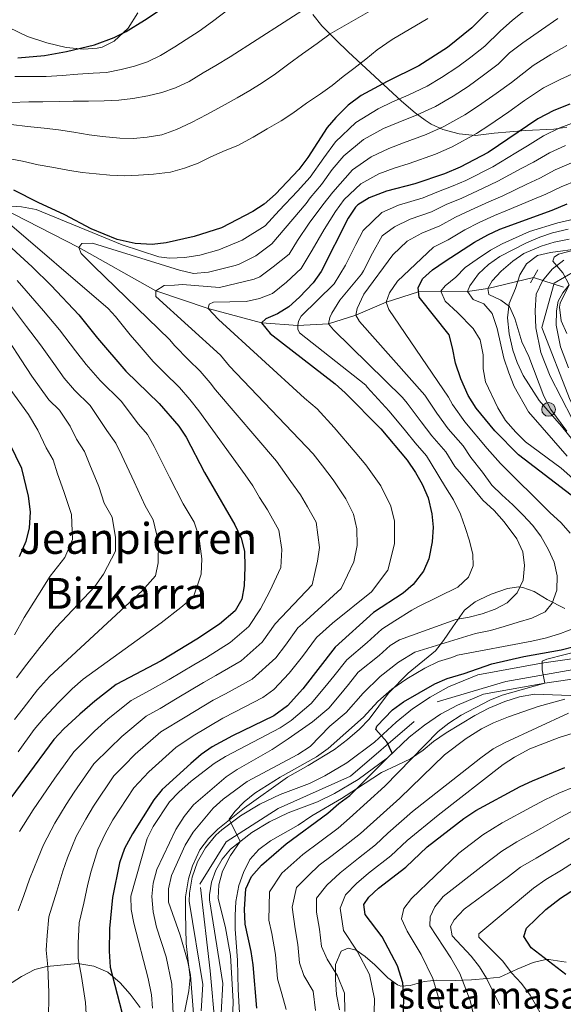
# Model space of a CAD drawing. Units: metres. Extents: x 634165 to 641049, y 762343 to 767106.
# Drawn here: x 635571 to 635773, y 766448 to 766815 of the extents above; entities that cross this region are included whole.
import ezdxf
from ezdxf.enums import TextEntityAlignment as Align

# ---------------------------------------------------------------- set-up
doc = ezdxf.new("R2010")
doc.units = ezdxf.units.M
doc.header["$MEASUREMENT"] = 0
for name, pattern in [('DGN Style 2', [39.13476, 23.480856, -15.653904]), ('DGN Style 3', [54.788664, 39.13476, -15.653904]), ('DGN Style 4', [62.65475076000001, 31.307808, -15.653904, 0.03913476, -15.653904]), ('DGN Style 5', [27.394332, 11.740428, -15.653904])]:
    doc.linetypes.add(name, pattern=pattern)
for name, color, linetype, lineweight in [('Nivel 11', 7, 'Continuous', 0), ('Nivel 21', 7, 'Continuous', 0), ('Nivel 22', 7, 'Continuous', 0), ('Nivel 23', 7, 'Continuous', 0), ('Nivel 35', 7, 'Continuous', 0), ('Nivel 4', 7, 'Continuous', 0), ('Nivel 45', 7, 'Continuous', 0), ('Nivel 48', 7, 'Continuous', 0), ('Nivel 5', 7, 'Continuous', 0), ('Nivel 54', 7, 'Continuous', 0), ('Nivel 57', 7, 'Continuous', 0), ('Nivel 59', 7, 'Continuous', 0)]:
    doc.layers.add(name, color=color, linetype=linetype, lineweight=lineweight)
doc.styles.add('Style-s7210005_h', font='s7210005_h.shx')
doc.styles.add('Style-times', font='times.shx', dxfattribs={"bigfont": 'timesbig.shx'})
doc.linetypes.add('5Zonar', pattern='A,-7.5,[73,dgnlstyle-md2_5e.shx,S=0.11968,R=180,X=0,Y=0],-7.5', length=15)

# ---------------------------------------------------------------- blocks, each defined once
blk = doc.blocks.new('5HITCA_4')
at = {"linetype": 'ByBlock', "lineweight": -2}
h = blk.add_hatch(color=1, dxfattribs=at)
edge = h.paths.add_edge_path()
edge.add_arc((0, 0), 2.558578010358639, 0, 360)
at = {"color": 0, "linetype": 'ByBlock', "lineweight": -2}
blk.add_circle((0, 0, -0.0003211575256045762), 2.558578010358639, dxfattribs=at)

msp = doc.modelspace()

# ---------------------------------------------------------------- linework, layer by layer
at = {"layer": 'Nivel 11', "color": 142, "linetype": 'DGN Style 3', "lineweight": 20}
msp.add_polyline3d([(635563.442, 766745.6089999999, 795), (635592.727, 766730.554, 790), (635621.49, 766714.3929999999, 785), (635641.0430000001, 766707.744, 780), (635660.902, 766702.4180000001, 775), (635674.436, 766701.416, 770), (635685.882, 766702.06, 765), (635695.9990000001, 766705.3200000001, 760), (635707.423, 766710.1070000001, 755), (635719.4450000001, 766714.0190000001, 750), (635727.753, 766714.219, 745), (635737.696, 766714.138, 740), (635745.229, 766715.162, 735), (635762.277, 766719.2720000001, 729.061)], dxfattribs=at)
at = {"layer": 'Nivel 21', "color": 1, "linetype": 'DGN Style 2', "lineweight": 0, "elevation": 729.922, "flags": 128}
for points in [[(635762.277, 766719.2720000001), (635763.8630000001, 766722.185)], [(635761.203, 766717.2990000001), (635762.277, 766719.2720000001)]]:
    msp.add_lwpolyline(points, dxfattribs=at)
at = {"layer": 'Nivel 21', "color": 7, "linetype": 'Continuous', "lineweight": 20}
for points in [[(635780.8500000001, 766658.638, 734.735), (635768.504, 766682.585, 732.9350000000001), (635765.084, 766691.3640000001, 732.21), (635763.233, 766700.602, 731.4830000000001), (635762.8999999999, 766706.879, 731.0070000000001), (635763.2949999999, 766713.1529999999, 730.546), (635765.709, 766718.1340000001, 730.315), (635769.2280000001, 766722.408, 730.019), (635773.6540000001, 766725.733, 729.6750000000001)], [(635775.3630000001, 766685.679, 732.9350000000001), (635772.3230000001, 766693.4820000001, 732.21), (635770.7080000001, 766701.544, 731.4830000000001), (635770.895, 766706.848, 731.0070000000001), (635771.466, 766710.4510000001, 730.546), (635773.2930000001, 766713.605, 730.315), (635775.592, 766716.6100000001, 730.019)], [(635638.3700000001, 766445.852, 759.711), (635638.977, 766455.632, 758.864), (635633.9709999999, 766486.659, 757.114), (635634.038, 766489.69, 757.044), (635634.9880000001, 766495.673, 756.827), (635636.993, 766501.3900000001, 756.515), (635639.99, 766506.655, 756.116), (635643.881, 766511.298, 755.644), (635646.1240000001, 766513.3389999999, 755.385), (635653.0560000001, 766518.5260000001, 754.614), (635660.2479999999, 766522.9369999999, 753.831), (635667.8700000001, 766526.5549999999, 753.015), (635678.7590000001, 766530.629, 751.8870000000001), (635684.487, 766533.466, 751.355), (635692.7350000001, 766538.3530000001, 750.674), (635702.986, 766545.983, 749.992), (635711.0800000001, 766553.524, 749.202), (635717.213, 766558.452, 748.577), (635723.7520000001, 766562.828, 747.993), (635730.648, 766566.6159999999, 747.453), (635741.5460000001, 766571.1370000001, 746.737), (635765.284, 766575.4340000001, 744.843), (635793.933, 766579.594, 743.174)], [(635645.848, 766445.034, 759.711), (635646.5290000001, 766456.0020000001, 758.864), (635641.4990000001, 766487.1780000001, 757.114), (635641.5390000001, 766489.014, 757.044), (635642.3030000001, 766493.825, 756.827), (635643.8589999999, 766498.2620000001, 756.515), (635646.185, 766502.3470000001, 756.116), (635649.314, 766506.081, 755.644), (635657.28, 766512.301, 754.614), (635663.834, 766516.3200000001, 753.831), (635670.8030000001, 766519.628, 753.015), (635681.7509999999, 766523.7239999999, 751.8870000000001), (635688.075, 766526.8559999999, 751.355), (635696.905, 766532.088, 750.674), (635707.8049999999, 766540.202, 749.992), (635716.0009999999, 766547.838, 749.202), (635721.6640000001, 766552.388, 748.577), (635727.658, 766556.399, 747.993), (635733.906, 766559.831, 747.453), (635743.679, 766563.8859999999, 746.737), (635766.493, 766568.0150000001, 744.843), (635795.3389999999, 766572.2039999999, 743.174)]]:
    msp.add_polyline3d(points, dxfattribs=at)
at = {"layer": 'Nivel 22', "color": 142, "linetype": 'DGN Style 5', "lineweight": 0, "extrusion": (0.08800499775183943, -0.02773069505825634, 0.9957339649335484), "elevation": 35414.55023117745, "flags": 128}
msp.add_lwpolyline([(922343.8493901661, -374273.0013859281), (922343.8493901659, -374288.5968125333)], dxfattribs=at)
at = {"layer": 'Nivel 23', "color": 7, "linetype": 'DGN Style 4', "lineweight": 0}
msp.add_polyline3d([(635643.9469999999, 766436.72, 760.341), (635641.6950000001, 766460.754, 758.585), (635637.9410000001, 766493.048, 756.893), (635647.702, 766508.8200000001, 755.57), (635667.094, 766521.298, 753.308), (635694.1240000001, 766533.315, 750.783), (635726.4110000001, 766561.104, 747.889), (635751.939, 766568.6140000001, 745.99), (635806.7509999999, 766578.378, 742.273), (635818.014, 766590.3940000001, 740.927), (635818.014, 766606.9170000001, 739.964), (635813.5090000001, 766622.689, 738.3100000000001), (635786.4709999999, 766654.842, 735.236), (635775.959, 766673.618, 733.691), (635765.4469999999, 766700.655, 731.503), (635769.952, 766717.1780000001, 730.248), (635782.716, 766724.689, 729.129), (635832.2720000001, 766719.4310000001, 725.296), (635877.3230000001, 766727.693, 722.017), (635922.3740000001, 766723.9380000001, 718.987), (635963.6710000001, 766719.4310000001, 716.294), (635984.6939999999, 766732.95, 714.589), (636023.51, 766777.135, 710.134), (636073.8160000001, 766856.746, 702.981)], dxfattribs=at)
at = {"layer": 'Nivel 35', "color": 92, "linetype": '5Zonar', "lineweight": 0, "ltscale": 0.5}
for points in [[(635542.969, 766825.023, 852.159), (635566.7220000001, 766812.564, 848.408), (635573.6499999999, 766809.2309999999, 847.657), (635580.8759999999, 766806.8400000001, 845.407), (635588.0930000001, 766805.074, 843.407), (635594.665, 766804.5490000001, 841.6560000000001), (635599.612, 766804.8640000001, 840.97), (635601.531, 766805.2790000001, 840.9060000000001), (635605.9979999999, 766807.4920000001, 841.088), (635611.115, 766812.3019999999, 842.1560000000001), (635614.7790000001, 766817.9850000001, 843.657)], [(635679.979, 766817.368, 823.8770000000001), (635683.395, 766813.1429999999, 821.904), (635688.7069999999, 766807.858, 819.152), (635693.149, 766803.55, 817.402), (635698.22, 766798.9380000001, 815.1510000000001), (635713.1229999999, 766785.098, 807.65), (635718.19, 766780.7990000001, 805.649), (635721.9480000001, 766777.963, 803.902), (635724.1950000001, 766776.514, 802.899), (635728.4480000001, 766774.5719999999, 801.179), (635734.5260000001, 766772.899, 799.232), (635740.652, 766772.3360000001, 796.516), (635747.692, 766773.121, 793.397), (635759.3119999999, 766774.1229999999, 789.338), (635769.862, 766774.71, 787.3960000000001), (635774.723, 766775.399, 786.468)], [(635779.7620000001, 766730.159, 737.261), (635768.6880000001, 766728.662, 737.3240000000001), (635763.814, 766727.5549999999, 737.323), (635759.699, 766724.3970000001, 737.447), (635757.162, 766720.2790000001, 738.809), (635755.541, 766715.2490000001, 740.759), (635753.2690000001, 766709.6710000001, 741.8870000000001), (635752.648, 766704.2690000001, 743.0120000000001), (635753.2860000001, 766698.3400000001, 743.95), (635754.551, 766692.263, 744.575), (635756.26, 766687.568, 744.763), (635758.4450000001, 766682.8289999999, 744.701), (635764.4040000001, 766673.5, 744.7), (635772.8, 766663.939, 744.638), (635777.0220000001, 766658.689, 744.7)], [(635773.953, 766595.9110000001, 766.754), (635767.4569999999, 766599.2280000001, 768.392), (635762.5660000001, 766602.2010000001, 770.518), (635758.29, 766603.76, 772.655), (635756.835, 766603.9110000001, 773.268), (635752.6240000001, 766603.3, 774.018), (635746.561, 766601.176, 773.956), (635742.0109999999, 766599.129, 774.12)], [(635742.0109999999, 766599.129, 774.12), (635740.587, 766598.3500000001, 774.143), (635736.5900000001, 766595.284, 773.779), (635732.21, 766589.078, 772.331), (635728.771, 766583.946, 771.643), (635725.767, 766580.0320000001, 770.799), (635715.5149999999, 766571.788, 768.58), (635708.209, 766564.284, 766.972), (635701.007, 766554.608, 766.4540000000001), (635697.3899999999, 766550.8800000001, 766.267), (635692.9950000001, 766546.9839999999, 766.0790000000001), (635688.051, 766543.2350000001, 766.0790000000001), (635678.244, 766537.257, 766.0500000000001), (635670.6240000001, 766532.967, 765.7040000000001), (635654.5430000001, 766521.5460000001, 765.4540000000001), (635644.6610000001, 766513.581, 764.892), (635641.095, 766510.084, 764.714), (635637.9450000001, 766505.81, 764.563), (635635.1300000001, 766499.834, 764.205), (635633.6140000001, 766494.9880000001, 764.2330000000001), (635632.5989999999, 766488.354, 764.393), (635632.558, 766482.1780000001, 765.082), (635632.7579999999, 766470.9369999999, 766.9780000000001), (635633.533, 766464.3330000001, 767.767), (635634.2509999999, 766458.2490000001, 769.017), (635633.8230000001, 766453.315, 769.7040000000001), (635631.675, 766442.658, 772.143)], [(635652.9650000001, 766440.5730000001, 762.933), (635652.1370000001, 766453.754, 761.766), (635651.8929999999, 766464.6910000001, 760.703), (635651.091, 766476.2450000001, 759.953), (635651.091, 766481.4029999999, 759.578), (635651.324, 766486.6429999999, 758.64), (635652.405, 766492.598, 757.765), (635654.129, 766497.392, 757.515), (635656.5560000001, 766502.274, 757.515), (635659.841, 766506.041, 757.575), (635664.2409999999, 766509.213, 757.578), (635674.5700000001, 766515.0519999999, 757.39), (635679.6740000001, 766518.5689999999, 756.828), (635690.673, 766524.9880000001, 755.952), (635696.3219999999, 766528.669, 755.64), (635705.6200000001, 766534.7339999999, 754.472), (635711.506, 766537.419, 753.889), (635716.3940000001, 766539.76, 752.889), (635721.189, 766543.037, 751.889), (635725.004, 766546.2039999999, 751.226), (635729.7849999999, 766549.4979999999, 750.6990000000001), (635740.4269999999, 766555.942, 750.023), (635745.669, 766558.6810000001, 750.014), (635751.5819999999, 766561.2080000001, 750.014), (635757.092, 766562.976, 750.014), (635762.6240000001, 766563.963, 750.072), (635779.4140000001, 766563.3049999999, 750.014)], [(635774.521, 766463.9029999999, 708.568), (635768.0179999999, 766464.976, 709.256), (635766.9110000001, 766465, 709.446), (635762.1740000001, 766463.871, 710.756), (635756.1939999999, 766461.358, 713.194), (635749.696, 766458.378, 716.415), (635745.0730000001, 766457.828, 718.258), (635739.1399999999, 766457.425, 720.196), (635733.1259999999, 766457.1769999999, 722.634), (635726.2339999999, 766457.29, 725.018), (635721.4880000001, 766456.7650000001, 726.509), (635716.3530000001, 766455.28, 728.635), (635712.8389999999, 766455.0700000001, 730.322), (635711.587, 766455.5020000001, 730.986), (635707.9480000001, 766458.121, 733.261), (635703.084, 766463.0290000001, 736.291), (635699.5430000001, 766466.0430000001, 738.136), (635696.223, 766468.493, 739.4490000000001), (635693.244, 766469.1510000001, 740.5740000000001), (635690.604, 766468.017, 741.95), (635688.4909999999, 766463.061, 743.075), (635688.4199999999, 766457.5109999999, 742.5120000000001), (635688.896, 766451.892, 741.8870000000001), (635689.922, 766446.1240000001, 740.95)], [(635615.6159999999, 766447.038, 779.772), (635611.966, 766452.0160000001, 780.283), (635608.179, 766456.2520000001, 781.705), (635603.598, 766460.2180000001, 783.201), (635598.325, 766462.523, 784.408), (635592.362, 766463.4709999999, 786.7710000000001), (635580.8910000001, 766462.3589999999, 790.6460000000001), (635576.4110000001, 766461.217, 792.5980000000001), (635571.378, 766458.602, 794.293), (635564.061, 766453.8970000001, 796.835)]]:
    msp.add_polyline3d(points, dxfattribs=at)
at = {"layer": 'Nivel 4', "color": 30, "linetype": 'Continuous', "lineweight": 30, "flags": 128}
for points, elevation in [([(635750.6359999999, 766823.7280000001), (635739.2660000001, 766812.3840000001), (635730.288, 766805.162), (635719.5149999999, 766798.246), (635707.6939999999, 766792.429), (635698.0519999999, 766787.166), (635693.23, 766783.591), (635688.577, 766779.037), (635685.355, 766775.219), (635678.196, 766764.0689999999), (635674.7779999999, 766759.5560000001), (635666.1140000001, 766750.46), (635661.862, 766746.6799999999), (635657.699, 766743.913), (635646.02, 766737.842), (635635.834, 766734.5760000001), (635625.3659999999, 766732.291), (635620.125, 766731.5860000001), (635613.7420000001, 766731.9890000001), (635607.091, 766733.513), (635597.4029999999, 766737.4920000001), (635587.5700000001, 766742.719), (635577.5660000001, 766747.2779999999), (635568.5490000001, 766751.932)], 800), ([(635570.0360000001, 766801.2860000001), (635580.0090000001, 766802.088), (635588.132, 766803.5619999999), (635598.561, 766806.0889999999), (635605.932, 766808.835), (635610.422, 766811.038), (635617.213, 766815.2590000001), (635628.5989999999, 766822.935)], 825), ([(635775.821, 766783.9439999999), (635769.855, 766781.6030000001), (635763.8999999999, 766778.5109999999), (635745.342, 766766.006), (635735.0179999999, 766760.513), (635729.115, 766758.0320000001), (635718.0079999999, 766754.2690000001), (635707.544, 766751.5190000001), (635701.0660000001, 766748.9880000001), (635696.7420000001, 766746.4780000001), (635695.895, 766745.6140000001), (635693.193, 766741.422), (635683.118, 766721.5120000001), (635680.1810000001, 766717.341), (635675.095, 766711.986), (635671.1370000001, 766708.337), (635666.8530000001, 766705.76), (635662.5050000001, 766703.943), (635660.902, 766702.4180000001), (635664.0889999999, 766698.4650000001), (635688.382, 766679.7050000001), (635692.061, 766676.26), (635705.378, 766662.868), (635715.199, 766651.23), (635718.3640000001, 766646.5630000001), (635720.8389999999, 766642.1880000001), (635722.986, 766637.0860000001), (635724.422, 766631.2209999999), (635724.8330000001, 766626.244), (635724.5279999999, 766620.7620000001), (635723.237, 766614.439), (635721.3319999999, 766609.81), (635717.4880000001, 766604.834), (635713.7050000001, 766601.5660000001), (635702.686, 766594.396), (635688.379, 766581.4240000001), (635676.2380000001, 766565.8600000001), (635670.574, 766559.533), (635665.4850000001, 766555.79), (635650.122, 766548.331), (635642.476, 766544.2220000001), (635638.3489999999, 766541.3999999999), (635634.523, 766538.0900000001), (635623.842, 766528.4199999999), (635620.726, 766524.5009999999), (635612.7280000001, 766511.8659999999), (635609.825, 766506.3559999999), (635607.8910000001, 766501.0279999999), (635605.3859999999, 766488.075), (635604.202, 766476.4839999999), (635604.0490000001, 766468.102), (635604.399, 766462.1270000001), (635608.8600000001, 766445.371)], 775), ([(635776.3160000001, 766638.145), (635756.7250000001, 766653.1780000001), (635747.835, 766662.1699999999), (635740.9410000001, 766670.554), (635737.9240000001, 766675.3019999999), (635735.162, 766681.483), (635733.1969999999, 766687.3300000001), (635732.1100000001, 766693.065), (635730.8019999999, 766697.8910000001), (635719.692, 766712.007), (635719.264, 766715.5020000001), (635720.9639999999, 766718.7779999999), (635724.6710000001, 766722.139), (635729.369, 766725.476), (635740.2620000001, 766732.452), (635745.22, 766735.2779999999), (635749.773, 766737.3489999999), (635769.2139999999, 766744.3970000001), (635774.8030000001, 766746.8570000001)], 750), ([(635563.257, 766734.354), (635575.3659999999, 766723.3060000001), (635582.5160000001, 766716.31), (635592.79, 766705.368), (635599.7320000001, 766696.757), (635610.341, 766684.423), (635622.683, 766672.3219999999), (635630.051, 766663.905), (635632.8489999999, 766659.7579999999), (635639.676, 766646.608), (635650.98, 766627.05), (635653.3640000001, 766622.065), (635654.504, 766617.2), (635654.716, 766611.452), (635654.3700000001, 766604.3600000001), (635653.513, 766599.3900000001), (635651.091, 766595.0160000001), (635645.19, 766590.081), (635636.7479999999, 766584.419), (635623.497, 766576.372), (635606.696, 766567.493), (635598.713, 766561.3330000001), (635593.1599999999, 766556.497), (635587.203, 766551.01), (635583.466, 766546.9650000001), (635561.7420000001, 766517.631)], 800), ([(635570.621, 766615.237), (635573.158, 766621.0279999999), (635574.4140000001, 766625.8700000001), (635574.764, 766631.925), (635574.0279999999, 766637.7960000001), (635571.5079999999, 766648.104), (635562.639, 766666.2690000001)], 825), ([(635659.1159999999, 766446.7760000001), (635657.743, 766463.01), (635657.0419999999, 766468.0009999999), (635654.824, 766478.152), (635654.533, 766483.716), (635655.06, 766491.3530000001), (635657.112, 766495.912), (635660.8500000001, 766500.102), (635670.0819999999, 766508.092), (635685.6399999999, 766519.578), (635689.712, 766523.1410000001), (635693.7590000001, 766526.084), (635709.656, 766541.9269999999), (635707.6429999999, 766546.185), (635703.4809999999, 766550.7390000001), (635703.8759999999, 766551.967), (635709.7849999999, 766558.058), (635713.811, 766561.02), (635725.5160000001, 766567.801), (635730.132, 766569.7209999999), (635736.462, 766571.594), (635746.798, 766575.2650000001), (635758.659, 766577.9839999999), (635772.5889999999, 766580.3970000001), (635777.415, 766581.693)], 750), ([(635713.7390000001, 766439.729), (635713.9380000001, 766451.236), (635713.612, 766456.233), (635711.6399999999, 766462.5800000001), (635705.896, 766473.351), (635699.594, 766481.777), (635699.0360000001, 766485.52), (635700.872, 766488.173), (635704.564, 766491.551), (635714.7050000001, 766499.388), (635722.679, 766506.9850000001), (635736.3759999999, 766517.507), (635740.798, 766520.575), (635757.385, 766529.422), (635761.8770000001, 766531.621), (635774.0320000001, 766536.5530000001)], 725), ([(635774.3330000001, 766459.409), (635761.4269999999, 766469.3400000001), (635758.6429999999, 766473.5220000001), (635759.69, 766476.6910000001), (635766.8530000001, 766483.5889999999), (635772.3130000001, 766487.8319999999), (635792.9539999999, 766501.0800000001)], 700)]:
    msp.add_lwpolyline(points, dxfattribs=dict(at, elevation=elevation))
at = {"layer": 'Nivel 5', "color": 30, "linetype": 'Continuous', "lineweight": 0, "flags": 128}
for points, elevation in [([(635567.52, 766784.5719999999), (635574.1429999999, 766784.798), (635579.3940000001, 766784.878), (635585.5190000001, 766784.9720000001), (635590.6440000001, 766785.05), (635596.395, 766785.138), (635602.27, 766785.227), (635607.6440000001, 766785.4340000001), (635612.885, 766786.139), (635618.497, 766787.1000000001), (635623.73, 766788.3049999999), (635628.831, 766790.0079999999), (635633.9199999999, 766792.462), (635639.1229999999, 766795.6670000001), (635643.8330000001, 766798.3640000001), (635649.1610000001, 766801.5719999999), (635689.503, 766827.5889999999)], 815), ([(635568.913, 766794.2849999999), (635575.541, 766794.2609999999), (635580.541, 766794.338), (635586.538, 766794.679), (635592.408, 766795.1440000001), (635598.1540000001, 766795.4809999999), (635603.1510000001, 766795.808), (635608.5109999999, 766796.8900000001), (635613.494, 766798.091), (635618.345, 766799.79), (635623.186, 766802.115), (635628.514, 766805.3219999999), (635632.8470000001, 766808.139), (635637.6769999999, 766811.213), (635642.6240000001, 766814.79), (635655.0279999999, 766824.389)], 820), ([(635566.061, 766746.0249999999), (635571.442, 766745.7309999999), (635576.835, 766744.6880000001), (635608.9199999999, 766731.548), (635622.618, 766727.0050000001), (635626.6259999999, 766726.5660000001), (635632.25, 766726.777), (635637.9299999999, 766727.6200000001), (635644.977, 766729.6699999999), (635653.7350000001, 766733.27), (635662.1950000001, 766738.598), (635667.467, 766744.3230000001), (635674.288, 766751.548), (635679.0009999999, 766756.767), (635684.0660000001, 766763.916), (635688.497, 766769.9720000001), (635696.092, 766777.176), (635704.4269999999, 766782.206), (635709.756, 766784.797), (635715.567, 766787.315), (635722.615, 766790.699), (635728.0460000001, 766793.9580000001), (635734.128, 766797.889), (635738.902, 766801.513), (635744.192, 766805.6089999999), (635749.8559999999, 766811.2590000001), (635754.479, 766815.3030000001), (635761.7080000001, 766821.021)], 795), ([(635567.5660000001, 766776.362), (635573.578, 766775.703), (635579.8400000001, 766775.048), (635585.227, 766774.3800000001), (635590.865, 766773.591), (635596.6329999999, 766772.554), (635601.645, 766771.8800000001), (635608.03, 766771.352), (635613.159, 766771.1799999999), (635618.2790000001, 766771.6329999999), (635623.7660000001, 766772.592), (635629.2380000001, 766774.551), (635634.825, 766777.1370000001), (635640.5320000001, 766780.1000000001), (635646.236, 766783.1880000001), (635651.814, 766786.399), (635656.5249999999, 766789.0959999999), (635661.108, 766791.9170000001), (635666.0590000001, 766795.243), (635671.1270000001, 766799.0719999999), (635676.1969999999, 766802.7749999999), (635681.6399999999, 766806.6089999999), (635686.462, 766810.1840000001), (635701.327, 766818.683)], 810), ([(635570.219, 766483.087), (635572.307, 766488.7690000001), (635574.446, 766494.946), (635577.5900000001, 766502.8589999999), (635579.5789999999, 766507.7720000001), (635583.7720000001, 766515.811), (635588.1159999999, 766522.764), (635591.0630000001, 766527.379), (635598.3700000001, 766537.979), (635604.186, 766543.6980000001), (635608.764, 766548.1670000001), (635617.8260000001, 766555.7309999999), (635623.131, 766558.5349999999), (635629.4369999999, 766562.3829999999), (635639.2749999999, 766568.2690000001), (635643.896, 766570.8570000001), (635653.308, 766576.3640000001), (635661.149, 766583.3530000001), (635666.0249999999, 766590.193), (635679.808, 766604.6570000001), (635680.8570000001, 766609.675), (635681.7579999999, 766613.4890000001), (635682.513, 766618.6240000001), (635681.212, 766628.0730000001), (635678.098, 766633.7309999999), (635675.3770000001, 766638.25), (635671.875, 766643.2180000001), (635666.4539999999, 766650.834), (635643.689, 766677.388), (635641.689, 766679.986), (635637.97, 766684.3600000001), (635633.686, 766688.561), (635628.608, 766693.895), (635626.6370000001, 766696.186), (635598.3360000001, 766723.513), (635593.6370000001, 766728.318), (635592.727, 766730.554), (635593.956, 766731.949), (635597.8300000001, 766732.1329999999), (635630.369, 766722), (635635.514, 766720.828), (635641.1329999999, 766721.2890000001), (635651.0930000001, 766723.794), (635652.6140000001, 766724.2820000001), (635658.7280000001, 766727.423), (635664.7679999999, 766731.868), (635677.5700000001, 766746.979), (635679.014, 766749.0160000001), (635683.2239999999, 766753.979), (635687.2350000001, 766759.5560000001), (635691.639, 766764.726), (635698.9550000001, 766770.7620000001), (635706.415, 766774.852), (635711.8189999999, 766777.165), (635718.9539999999, 766779.994), (635725.716, 766783.152), (635732.3700000001, 766786.97), (635737.9680000001, 766790.6170000001), (635743.622, 766794.7320000001), (635749.119, 766798.834), (635753.3670000001, 766803.0719999999), (635758.3230000001, 766806.878), (635765.236, 766811.7520000001), (635771.4140000001, 766815.905)], 790), ([(635577.666, 766761.3929999999), (635582.682, 766760.469), (635588.7010000001, 766759.31), (635593.9650000001, 766758.5150000001), (635599.2250000001, 766757.97), (635604.358, 766757.548), (635609.8640000001, 766757.257), (635614.987, 766757.46), (635620.6070000001, 766757.9210000001), (635626.973, 766758.6429999999), (635632.203, 766760.098), (635637.301, 766761.9269999999), (635642.0149999999, 766764.3740000001), (635647.3570000001, 766766.706), (635652.0800000001, 766768.5290000001), (635657.7849999999, 766771.6170000001), (635662.9880000001, 766774.8219999999), (635668.1939999999, 766777.777), (635672.5279999999, 766780.594), (635677.723, 766784.2990000001), (635682.9199999999, 766787.8800000001), (635687.25, 766790.9469999999), (635691.325, 766794.26), (635695.28, 766797.321), (635699.729, 766800.7650000001), (635704.0530000001, 766804.2069999999), (635709.621, 766808.0430000001), (635722.9199999999, 766815.8910000001)], 805), ([(635595.352, 766517.294), (635598.284, 766522.2080000001), (635605.8219999999, 766533.486), (635609.699, 766537.2990000001), (635613.79, 766541.585), (635623.392, 766549.851), (635632.408, 766555.388), (635642.8899999999, 766561.6229999999), (635647.47, 766564.0760000001), (635657.3670000001, 766569.506), (635666.179, 766577.5220000001), (635669.869, 766582.2520000001), (635674.432, 766588.6100000001), (635676.162, 766590.1780000001), (635690.591, 766603.2760000001), (635695.26, 766613.2509999999), (635696.5179999999, 766619.337), (635696.4539999999, 766625.612), (635695.1370000001, 766631.077), (635692.3640000001, 766636.763), (635687.5760000001, 766643.8500000001), (635683.574, 766649.138), (635680.1070000001, 766653.541), (635648.97, 766686.226), (635645.6140000001, 766690.379), (635621.523, 766712.2679999999), (635621.49, 766714.3929999999), (635624.587, 766716.3160000001), (635628.46, 766716.5), (635631.459, 766716.6710000001), (635645.229, 766715.6300000001), (635658.1499999999, 766718.673), (635660.294, 766719.5150000001), (635665.2390000001, 766723.25), (635671.1880000001, 766727.969), (635674.304, 766733.149), (635678.6780000001, 766739.6089999999), (635683.74, 766746.4850000001), (635687.4480000001, 766751.19), (635694.781, 766759.48), (635701.818, 766764.3470000001), (635708.4029999999, 766767.497), (635713.882, 766769.533), (635722.341, 766772.673), (635728.8160000001, 766775.6059999999), (635736.6939999999, 766779.9820000001), (635741.808, 766783.344), (635748.341, 766787.95), (635754.0460000001, 766792.06), (635762.1669999999, 766798.453), (635768.764, 766802.4820000001), (635774.7080000001, 766805.821)], 785), ([(635646.506, 766554.977), (635651.044, 766557.2949999999), (635661.426, 766562.648), (635665.497, 766565.642), (635671.2080000001, 766571.6910000001), (635676.128, 766577.9979999999), (635681.405, 766585.017), (635687.3319999999, 766590.3900000001), (635701.838, 766602.1240000001), (635708.0079999999, 766610.138), (635710.523, 766620.0490000001), (635710.4380000001, 766628.416), (635709.061, 766634.081), (635705.3640000001, 766641.663), (635699.7749999999, 766649.45), (635695.773, 766654.192), (635687.9950000001, 766663.4310000001), (635681.584, 766670.3289999999), (635676.94, 766674.281), (635644.8570000001, 766703.676), (635641.0430000001, 766707.744), (635641.3940000001, 766709.3740000001), (635643.007, 766710.149), (635655.1329999999, 766710.334), (635660.1159999999, 766711.5349999999), (635664.9650000001, 766713.3600000001), (635670.1669999999, 766717.618), (635675.6840000001, 766722.655), (635679.8389999999, 766729.561), (635684.284, 766737.2520000001), (635688.466, 766743.953), (635691.6710000001, 766748.402), (635697.923, 766754.2339999999), (635704.6810000001, 766757.933), (635710.3910000001, 766760.1429999999), (635715.9450000001, 766761.9010000001), (635725.7280000001, 766765.352), (635731.9169999999, 766768.0590000001), (635741.0179999999, 766772.994), (635745.648, 766776.0719999999), (635753.061, 766781.169), (635758.973, 766785.2849999999), (635766.0109999999, 766790.0279999999), (635772.2919999999, 766793.213), (635778.0020000001, 766795.737)], 780), ([(635620.2660000001, 766446.7450000001), (635619.818, 766451.723), (635618.5889999999, 766457.882), (635613.281, 766478.4610000001), (635612.328, 766483.5730000001), (635612.1259999999, 766488.5689999999), (635618.2380000001, 766510.108), (635620.435, 766514.6000000001), (635626.594, 766523.8019999999), (635630.06, 766527.4040000001), (635634.6669999999, 766531.49), (635643.2579999999, 766537.9979999999), (635647.4890000001, 766540.6610000001), (635667.8130000001, 766551.3130000001), (635671.973, 766554.087), (635679.415, 766560.4280000001), (635684.548, 766566.567), (635687.8670000001, 766570.6059999999), (635692.6599999999, 766576.75), (635700.257, 766583.217), (635705.7760000001, 766588.2220000001), (635710.604, 766591.257), (635716.99, 766595.1969999999), (635719.233, 766596.51), (635734.0630000001, 766603.8), (635738.0079999999, 766607.5490000001), (635739.8189999999, 766611.7650000001), (635739.693, 766615.952), (635738.4269999999, 766621.06), (635736.787, 766626.0989999999), (635735.023, 766631.0730000001), (635732.504, 766636.412), (635729.493, 766641.1799999999), (635724.156, 766649.905), (635722.3759999999, 766652.76), (635718.1499999999, 766657.685), (635714.5719999999, 766662.1699999999), (635708.514, 766669.4269999999), (635700.288, 766678.4739999999), (635699.783, 766679.1710000001), (635675.1030000001, 766698.675), (635674.4569999999, 766700.041), (635674.436, 766701.416), (635674.6610000001, 766703.0449999999), (635675.632, 766704.935), (635687.997, 766716.973), (635692.152, 766723.878), (635696.104, 766731.6710000001), (635698.747, 766736.8929999999), (635705.787, 766743.618), (635711.909, 766746.31), (635721.122, 766749.0490000001), (635726.246, 766751.1880000001), (635732.3360000001, 766753.4809999999), (635737.058, 766755.466), (635747.1680000001, 766760.615), (635755.682, 766765.767), (635760.067, 766768.389), (635766.0800000001, 766772.1799999999), (635772.0630000001, 766775.0970000001), (635777.7990000001, 766777.2380000001)], 770), ([(635670.888, 766547.304), (635679.869, 766553.612), (635685.933, 766558.7280000001), (635689.783, 766563.3319999999), (635693.3459999999, 766567.469), (635696.9410000001, 766572.077), (635704.727, 766578.294), (635708.8659999999, 766582.048), (635712.2860000001, 766584.1410000001), (635733.301, 766591.7760000001), (635738.352, 766592.6030000001), (635743.209, 766593.865), (635748.0590000001, 766595.6270000001), (635752.524, 766598.0079999999), (635756.156, 766601.7520000001), (635758.398, 766606.412), (635759.0020000001, 766611.923), (635758.362, 766616.9780000001), (635756.1000000001, 766621.8200000001), (635751.3759999999, 766628.1869999999), (635747.6240000001, 766632.381), (635743.3759999999, 766636.2550000001), (635735.4240000001, 766645.97), (635732.9369999999, 766648.865), (635729.5530000001, 766654.29), (635724.3400000001, 766660.3030000001), (635720.4099999999, 766665.453), (635715.176, 766672.4410000001), (635713.4340000001, 766674.5970000001), (635687.791, 766699.8389999999), (635685.882, 766702.06), (635686.345, 766704.443), (635687.071, 766706.0800000001), (635690.1229999999, 766710.878), (635698.1640000001, 766720.5120000001), (635698.9299999999, 766721.784), (635702.3189999999, 766728.4480000001), (635705.922, 766734.879), (635710.5079999999, 766738.2479999999), (635716.274, 766741.101), (635724.236, 766743.8300000001), (635729.75, 766746.504), (635735.557, 766748.9299999999), (635743.568, 766752.656), (635748.994, 766755.2239999999), (635757.73, 766759.94), (635762.354, 766762.3910000001), (635768.2609999999, 766765.8489999999), (635774.271, 766768.592)], 765.0000000000001), ([(635565.75, 766763.837), (635571.77, 766762.6780000001), (635577.666, 766761.3929999999)], 805), ([(635736.078, 766656.592), (635730.53, 766662.9210000001), (635726.2479999999, 766668.736), (635721.838, 766675.4550000001), (635697.4110000001, 766702.966), (635695.9990000001, 766705.3200000001), (635696.588, 766707.7050000001), (635699.007, 766713.118), (635709.855, 766727.835), (635715.229, 766732.878), (635720.639, 766735.8929999999), (635727.3500000001, 766738.6100000001), (635733.254, 766741.8200000001), (635738.7779999999, 766744.379), (635745.6359999999, 766747.5530000001), (635750.8200000001, 766749.834), (635759.7779999999, 766754.1140000001), (635764.6399999999, 766756.3929999999), (635770.4410000001, 766759.5179999999), (635776.479, 766762.0860000001)], 760), ([(635776.01, 766624.0120000001), (635772.638, 766627.837), (635768.453, 766631.712), (635749.977, 766649.959), (635745.0349999999, 766655.5430000001), (635736.72, 766665.5390000001), (635732.0860000001, 766672.0190000001), (635730.595, 766674.7), (635708.3400000001, 766707.371), (635707.423, 766710.1070000001), (635708.6200000001, 766713.6270000001), (635711.5549999999, 766717.923), (635725.004, 766730.6840000001), (635730.4639999999, 766733.3910000001), (635736.7579999999, 766737.1359999999), (635741.9990000001, 766739.828), (635747.7039999999, 766742.4510000001), (635752.646, 766744.443), (635761.8260000001, 766748.287), (635766.9269999999, 766750.395), (635772.622, 766753.1869999999), (635778.6869999999, 766755.581)], 755), ([(635570.6599999999, 766512.7010000001), (635575.7320000001, 766520.7390000001), (635580.8800000001, 766528.233), (635583.841, 766532.55), (635590.9180000001, 766542.4720000001), (635598.673, 766550.0970000001), (635603.7380000001, 766554.75), (635612.2609999999, 766561.612), (635619.334, 766565.3500000001), (635626.467, 766569.3770000001), (635635.659, 766574.915), (635640.3219999999, 766577.638), (635649.2490000001, 766583.2220000001), (635656.1200000001, 766589.1840000001), (635660.486, 766595.7960000001), (635664.033, 766602.3670000001), (635668.0390000001, 766611.1229999999), (635668.5079999999, 766617.912), (635667.288, 766625.0689999999), (635663.1780000001, 766632.6499999999), (635660.176, 766637.298), (635657.645, 766641.6769999999), (635654.855, 766645.6780000001), (635637.493, 766669.581), (635634.223, 766673.8260000001), (635630.3260000001, 766678.341), (635624.6140000001, 766683.942), (635620.453, 766688.0220000001), (635615.2350000001, 766694.0860000001), (635611.966, 766697.889), (635606.412, 766704.7779999999), (635603.6570000001, 766707.7110000001), (635564.378, 766741.622)], 795), ([(635784.6270000001, 766637.5), (635772.648, 766648.196), (635759.368, 766658.0590000001), (635755.6880000001, 766661.629), (635751.807, 766666.0090000001), (635749.048, 766670.655), (635744.4610000001, 766680.4010000001), (635743.5730000001, 766685.321), (635743.494, 766690.514), (635742.4709999999, 766696.1259999999), (635739.8430000001, 766700.337), (635734, 766706.3119999999), (635729.3090000001, 766710.554), (635727.753, 766714.219), (635729.348, 766716.182), (635733.2990000001, 766719.493), (635736.7990000001, 766723.068), (635741.291, 766726.209), (635746.2760000001, 766729.506), (635750.6669999999, 766731.896), (635760.798, 766736.5420000001), (635771.327, 766739.764), (635781.6769999999, 766742.075)], 745), ([(635774.8859999999, 766652.6270000001), (635760.439, 766669.2239999999), (635755.1359999999, 766678.6159999999), (635753.0530000001, 766683.713), (635751.2520000001, 766689.246), (635748.723, 766700.3019999999), (635746.8870000001, 766705.9010000001), (635743.8319999999, 766709.48), (635739.8670000001, 766711.1699999999), (635737.696, 766714.138), (635738.5390000001, 766716.277), (635741.848, 766720.703), (635745.493, 766724.1229999999), (635749.7550000001, 766727.148), (635759.74, 766732.23), (635764.6470000001, 766734.368), (635769.392, 766735.9269999999), (635775.2579999999, 766737.3160000001)], 740), ([(635774.736, 766661.97), (635768.7790000001, 766670.0420000001), (635766.0989999999, 766675.057), (635760.5260000001, 766689.8700000001), (635757.9110000001, 766695.2860000001), (635755.402, 766704.0009999999), (635753.371, 766708.565), (635750.1089999999, 766710.8600000001), (635745.6000000001, 766713.0179999999), (635745.229, 766715.162), (635746.8729999999, 766718.0630000001), (635750.288, 766721.709), (635754.5970000001, 766725.361), (635758.6810000001, 766728.219), (635765.098, 766731.0700000001), (635769.9839999999, 766732.4750000001), (635775.645, 766733.631)], 735), ([(635774.743, 766698.4299999999), (635772.642, 766703.206), (635772.0260000001, 766708.2320000001), (635772.2890000001, 766709.713), (635775.592, 766716.6100000001), (635773.281, 766721.0079999999), (635769.551, 766725.416), (635769.994, 766726.9650000001), (635771.666, 766728.0530000001), (635781.6300000001, 766730.6429999999)], 730), ([(635570.216, 766542.412), (635576.1499999999, 766550.696), (635579.598, 766554.821), (635585.2790000001, 766560.9890000001), (635590.264, 766565.9099999999), (635594.351, 766569.564), (635623.5220000001, 766590.5819999999), (635630.783, 766596.27), (635635.504, 766600.2180000001), (635638.378, 766608.662), (635638.655, 766614.335), (635637.574, 766622.8260000001), (635635.736, 766628.0249999999), (635631.7320000001, 766634.95), (635626.5460000001, 766644.845), (635620.8470000001, 766656.3360000001), (635618.342, 766660.744), (635614.9909999999, 766664.5719999999), (635608.5549999999, 766673.2150000001), (635600.7679999999, 766680.851), (635595.55, 766686.916), (635591.5830000001, 766691.996), (635585.6240000001, 766699.7990000001), (635579.594, 766706.878), (635573.1159999999, 766714.3940000001), (635569.7820000001, 766718.1640000001)], 805), ([(635620.493, 766629), (635617.49, 766634.1939999999), (635613.416, 766643.0830000001), (635608.845, 766652.915), (635606.6329999999, 766657.584), (635603.2420000001, 766662.2509999999), (635597.0349999999, 766671.5530000001), (635591.1950000001, 766677.28), (635587.281, 766681.828), (635583.4340000001, 766687.2350000001), (635578.4580000001, 766694.23), (635573.2450000001, 766701.098), (635567.291, 766708.9820000001)], 810), ([(635602.247, 766635.169), (635600.287, 766641.3200000001), (635596.8430000001, 766649.494), (635594.925, 766654.4240000001), (635591.933, 766659.033), (635589.5460000001, 766663.922), (635585.5149999999, 766669.8900000001), (635581.622, 766673.7080000001), (635575.2849999999, 766682.4739999999), (635571.2919999999, 766688.6610000001), (635566.895, 766695.318)], 815), ([(635572.4169999999, 766592.5090000001), (635577.466, 766600.554), (635582.05, 766607.983), (635587.564, 766614.838), (635590.405, 766621.568), (635590.007, 766630.95), (635587.1570000001, 766639.558), (635584.841, 766646.0730000001), (635583.216, 766651.264), (635580.6229999999, 766655.814), (635577.4410000001, 766662.3330000001), (635573.9950000001, 766668.2280000001), (635567.1359999999, 766677.713)], 820), ([(635635.6429999999, 766443.0560000001), (635634.398, 766459.105), (635633.4480000001, 766464.0290000001), (635630.544, 766474.051), (635626.23, 766486.3640000001), (635626.193, 766491.365), (635627.3899999999, 766496.3489999999), (635632.409, 766507.5889999999), (635635.46, 766512.45), (635642.8260000001, 766521.44), (635646.5959999999, 766524.7239999999), (635655.4920000001, 766531.3230000001), (635674.372, 766541.355), (635678.9809999999, 766544.425), (635686.423, 766552.0020000001), (635692.4510000001, 766557.0279999999), (635698.8260000001, 766564.3319999999), (635705.119, 766570.524), (635711.956, 766575.8740000001), (635718.06, 766579.5290000001), (635740.71, 766586.5009999999), (635746.256, 766587.7110000001), (635751.361, 766589.101), (635756.587, 766590.807), (635761.6910000001, 766592.3219999999), (635766.594, 766594.648), (635769.2339999999, 766597.814), (635770.973, 766602.6540000001), (635771.078, 766608.095), (635770.0619999999, 766613.206), (635767.868, 766617.737), (635764.977, 766622.8189999999), (635761.9140000001, 766626.899), (635758.479, 766630.723), (635754.6089999999, 766634.477), (635750.5490000001, 766638.2920000001), (635746.8060000001, 766641.861), (635743.229, 766646.7409999999), (635738.986, 766652.2039999999), (635736.078, 766656.592)], 760), ([(635569.5190000001, 766569.9739999999), (635573.3670000001, 766575.065), (635578.236, 766581.3740000001), (635583.1969999999, 766587.423), (635584.297, 766588.7720000001), (635598.7320000001, 766604.023), (635601.97, 766608.649), (635606.396, 766617.2660000001), (635606.45, 766622.402), (635605.25, 766629.9750000001), (635602.247, 766635.169)], 815), ([(635568.835, 766554.4280000001), (635571.993, 766558.6329999999), (635577.399, 766565.4809999999), (635581.815, 766570.4880000001), (635611.73, 766598.0930000001), (635616.3770000001, 766602.459), (635621.371, 766608.0449999999), (635622.3870000001, 766612.9639999999), (635622.4680000001, 766620.6680000001), (635620.493, 766629)], 810), ([(635568.7490000001, 766586.0009999999), (635572.4169999999, 766592.5090000001)], 820), ([(635649.5519999999, 766427.9739999999), (635650.2860000001, 766449.2960000001), (635649.2790000001, 766466.419), (635647.4180000001, 766476.7390000001), (635644.764, 766487.794), (635644.9990000001, 766492.788), (635646.331, 766497.942), (635649.2720000001, 766503.8060000001), (635652.987, 766508.949), (635648.7960000001, 766517.2620000001), (635650.9410000001, 766520.108), (635654.412, 766523.7050000001), (635658.449, 766527.01), (635667.8759999999, 766532.933), (635681.378, 766540.575), (635685.797, 766543.635), (635698.969, 766555.328), (635704.3049999999, 766561.1950000001), (635709.4650000001, 766565.7720000001), (635715.0460000001, 766569.7), (635721.788, 766573.665), (635726.8459999999, 766576.0900000001), (635731.9099999999, 766577.588), (635734.0050000001, 766578.4210000001), (635761.6200000001, 766583.7180000001), (635767.166, 766584.9280000001), (635772.331, 766586.507), (635777.6130000001, 766588.588)], 755), ([(635670.057, 766446.3659999999), (635668.4720000001, 766452.091), (635666.8740000001, 766457.7609999999), (635666.1130000001, 766466.763), (635664.6980000001, 766474.663), (635663.666, 766479.625), (635663.855, 766490.186), (635668.487, 766497.185), (635676.24, 766504.108), (635682.676, 766508.8589999999), (635689.4240000001, 766513.9720000001), (635693.69, 766517.6159999999), (635706.8770000001, 766529.5730000001), (635726.7590000001, 766550.007), (635730.71, 766553.0689999999), (635735.2779999999, 766556.051), (635746.024, 766561.679), (635750.665, 766563.54), (635766.493, 766568.0150000001), (635765.5900000001, 766573.023), (635765.554, 766576.253), (635767.2309999999, 766576.966), (635787.743, 766582.2309999999)], 745), ([(635680.9990000001, 766445.956), (635680.125, 766453.0970000001), (635676.6300000001, 766459.007), (635675.054, 766463.7650000001), (635674.483, 766470.5160000001), (635673.422, 766476.4410000001), (635672.334, 766484.4369999999), (635673.881, 766491.7550000001), (635678.392, 766496.2320000001), (635682.398, 766500.1240000001), (635687.2250000001, 766503.6869999999), (635693.209, 766508.3670000001), (635697.798, 766511.9680000001), (635712.413, 766525.1440000001), (635729.172, 766541.2790000001), (635737.2550000001, 766547.4310000001), (635742.9040000001, 766550.929), (635747.3729999999, 766553.1710000001), (635752.939, 766555.446), (635764.094, 766559.379), (635773.923, 766562.1089999999)], 740), ([(635683.2339999999, 766469.7690000001), (635682.5730000001, 766476.2660000001), (635681.351, 766482.5719999999), (635681.4450000001, 766487.8530000001), (635685.273, 766492.6610000001), (635690.1640000001, 766497.328), (635696.994, 766502.7609999999), (635703.4340000001, 766507.774), (635708.014, 766512.138), (635717.1570000001, 766520.1059999999), (635742.6710000001, 766540.1880000001), (635747.308, 766543.5719999999), (635751.7409999999, 766545.8829999999), (635775.365, 766556.8160000001)], 735), ([(635595.9299999999, 766438.21), (635595.25, 766448.98), (635593.7320000001, 766458.6359999999), (635592.4909999999, 766465.274), (635592.4820000001, 766471.0160000001), (635592.8740000001, 766478.685), (635594.622, 766485.9539999999), (635596.1200000001, 766493.003), (635597.416, 766497.913), (635599.851, 766505.9550000001), (635602.588, 766511.825), (635605.506, 766517.037), (635613.274, 766528.993), (635618.8160000001, 766535.0020000001), (635628.9569999999, 766543.97), (635635.378, 766548.3940000001), (635646.506, 766554.977)], 780), ([(635702.8829999999, 766445.1370000001), (635702.973, 766450.344), (635701.135, 766459.419), (635696.54, 766468.0360000001), (635691.4140000001, 766475.773), (635690.193, 766484.0460000001), (635692.1540000001, 766489.0900000001), (635696.3230000001, 766493.344), (635700.7790000001, 766497.156), (635709.0689999999, 766503.581), (635715.176, 766509.399), (635726.717, 766518.7690000001), (635750.9990000001, 766537.6440000001), (635755.1769999999, 766540.3840000001), (635760.9029999999, 766543.5530000001), (635771.834, 766547.7), (635782.369, 766550.939)], 730), ([(635627.9979999999, 766444.5860000001), (635627.513, 766455.771), (635625.3640000001, 766466.0020000001), (635621.7949999999, 766477.071), (635620.4739999999, 766482.797), (635620.013, 766488.4170000001), (635620.443, 766493.396), (635621.828, 766498.4979999999), (635628.912, 766513.476), (635632.006, 766518.2350000001), (635635.496, 766522.6640000001), (635647.6540000001, 766533.04), (635651.815, 766535.81), (635664.827, 766543.294), (635670.888, 766547.304)], 765), ([(635727.855, 766445.156), (635726.798, 766451.1470000001), (635724.801, 766457.8319999999), (635720.4480000001, 766466.845), (635715.1529999999, 766475.5020000001), (635713.077, 766480.071), (635713.962, 766483.9240000001), (635716.781, 766487.656), (635734.483, 766504.595), (635743.415, 766511.456), (635750.629, 766515.908), (635761.212, 766521.6440000001), (635766.4880000001, 766524.483), (635771.798, 766527.0160000001), (635777.8160000001, 766529.4580000001)], 720), ([(635739.682, 766445.4709999999), (635738.7420000001, 766449.7080000001), (635734.8200000001, 766459.7779999999), (635731.4979999999, 766465.6030000001), (635723.6880000001, 766477.55), (635723.7620000001, 766480.9269999999), (635725.5190000001, 766484.5800000001), (635728.6640000001, 766488.4680000001), (635743.7550000001, 766500.26), (635750.4539999999, 766505.406), (635756.05, 766508.889), (635765.0390000001, 766513.8659999999), (635771.1000000001, 766517.3459999999), (635777.087, 766520.5320000001)], 715), ([(635568.585, 766401.818), (635571.973, 766406.2790000001), (635575.158, 766410.9639999999), (635578.1089999999, 766416.5530000001), (635579.2990000001, 766423.01), (635580.2339999999, 766429.4110000001), (635581.307, 766436.5930000001), (635581.5160000001, 766441.98), (635581.6399999999, 766452.5900000001), (635581.1769999999, 766462.2390000001), (635580.584, 766468.4210000001), (635580.915, 766473.9310000001), (635581.5460000001, 766480.8859999999), (635584.534, 766490.45), (635586.855, 766497.9310000001), (635588.497, 766502.842), (635591.811, 766510.8829999999), (635595.352, 766517.294)], 785), ([(635749.6680000001, 766447.994), (635744.753, 766458.003), (635742.135, 766462.277), (635739.017, 766466.196), (635732.0079999999, 766473.814), (635731.3289999999, 766477.3049999999), (635732.73, 766479.764), (635736.4839999999, 766483.6980000001), (635753.027, 766495.925), (635757.493, 766499.3559999999), (635763.236, 766502.811), (635768.8659999999, 766506.088), (635775.712, 766510.2080000001)], 710), ([(635767.7760000001, 766439.869), (635761.094, 766451.646), (635757.7760000001, 766456.034), (635754.0900000001, 766459.979), (635750.834, 766464.368), (635741.8829999999, 766473.2339999999), (635741.926, 766474.547), (635762.2990000001, 766491.5900000001), (635766.892, 766494.851), (635772.693, 766498.31), (635780.324, 766503.071)], 705), ([(635691.9410000001, 766445.547), (635691.8130000001, 766452.45), (635689.2180000001, 766458.905), (635685.3870000001, 766465.122), (635683.2339999999, 766469.7690000001)], 735)]:
    msp.add_lwpolyline(points, dxfattribs=dict(at, elevation=elevation))
at = {"layer": 'Nivel 54', "color": 9, "linetype": 'Continuous', "lineweight": 0}
for points in [[(635773.6540000001, 766725.733, 729.6750000000001), (635769.2280000001, 766722.408, 730.019), (635765.709, 766718.1340000001, 730.315), (635763.2949999999, 766713.1529999999, 730.546), (635762.8999999999, 766706.879, 731.0070000000001), (635763.233, 766700.602, 731.4830000000001), (635765.084, 766691.3640000001, 732.21), (635768.504, 766682.585, 732.9350000000001), (635780.8500000001, 766658.638, 734.735)], [(635775.3630000001, 766685.679, 732.9350000000001), (635772.3230000001, 766693.4820000001, 732.21), (635770.7080000001, 766701.544, 731.4830000000001), (635770.895, 766706.848, 731.0070000000001), (635771.466, 766710.4510000001, 730.546), (635773.2930000001, 766713.605, 730.315), (635775.592, 766716.6100000001, 730.019)], [(635793.933, 766579.594, 743.174), (635765.284, 766575.4340000001, 744.843), (635741.5460000001, 766571.1370000001, 746.737), (635730.648, 766566.6159999999, 747.453), (635723.7520000001, 766562.828, 747.993), (635717.213, 766558.452, 748.577), (635711.0800000001, 766553.524, 749.202), (635702.986, 766545.983, 749.992), (635692.7350000001, 766538.3530000001, 750.674), (635684.487, 766533.466, 751.355), (635678.7590000001, 766530.629, 751.8870000000001), (635667.8700000001, 766526.5549999999, 753.015), (635660.2479999999, 766522.9369999999, 753.831), (635653.0560000001, 766518.5260000001, 754.614), (635646.1240000001, 766513.3389999999, 755.385), (635643.881, 766511.298, 755.644), (635639.99, 766506.655, 756.116), (635636.993, 766501.3900000001, 756.515), (635634.9880000001, 766495.673, 756.827), (635634.038, 766489.69, 757.044), (635633.9709999999, 766486.659, 757.114), (635638.977, 766455.632, 758.864), (635638.3700000001, 766445.852, 759.711)], [(635645.848, 766445.034, 759.711), (635646.5290000001, 766456.0020000001, 758.864), (635641.4990000001, 766487.1780000001, 757.114), (635641.5390000001, 766489.014, 757.044), (635642.3030000001, 766493.825, 756.827), (635643.8589999999, 766498.2620000001, 756.515), (635646.185, 766502.3470000001, 756.116), (635649.314, 766506.081, 755.644), (635657.28, 766512.301, 754.614), (635663.834, 766516.3200000001, 753.831), (635670.8030000001, 766519.628, 753.015), (635681.7509999999, 766523.7239999999, 751.8870000000001), (635688.075, 766526.8559999999, 751.355), (635696.905, 766532.088, 750.674), (635707.8049999999, 766540.202, 749.992), (635716.0009999999, 766547.838, 749.202), (635721.6640000001, 766552.388, 748.577), (635727.658, 766556.399, 747.993), (635733.906, 766559.831, 747.453), (635743.679, 766563.8859999999, 746.737), (635766.493, 766568.0150000001, 744.843), (635795.3389999999, 766572.2039999999, 743.174)]]:
    msp.add_polyline3d(points, dxfattribs=at)
at = {"layer": 'Nivel 57', "color": 92, "linetype": 'DGN Style 3', "lineweight": 0}
for points in [[(635614.7790000001, 766817.9850000001, 843.657), (635611.115, 766812.3019999999, 842.1560000000001), (635605.9979999999, 766807.4920000001, 841.088), (635601.531, 766805.2790000001, 840.9060000000001), (635599.612, 766804.8640000001, 840.97), (635594.665, 766804.5490000001, 841.6560000000001), (635588.0930000001, 766805.074, 843.407), (635580.8759999999, 766806.8400000001, 845.407), (635573.6499999999, 766809.2309999999, 847.657), (635566.7220000001, 766812.564, 848.408), (635542.969, 766825.023, 852.159)], [(635774.723, 766775.399, 786.468), (635769.862, 766774.71, 787.3960000000001), (635759.3119999999, 766774.1229999999, 789.338), (635747.692, 766773.121, 793.397), (635740.652, 766772.3360000001, 796.516), (635734.5260000001, 766772.899, 799.232), (635728.4480000001, 766774.5719999999, 801.179), (635724.1950000001, 766776.514, 802.899), (635721.9480000001, 766777.963, 803.902), (635718.19, 766780.7990000001, 805.649), (635713.1229999999, 766785.098, 807.65), (635698.22, 766798.9380000001, 815.1510000000001), (635693.149, 766803.55, 817.402), (635688.7069999999, 766807.858, 819.152), (635683.395, 766813.1429999999, 821.904), (635679.979, 766817.368, 823.8770000000001)], [(635777.0220000001, 766658.689, 744.7), (635772.8, 766663.939, 744.638), (635764.4040000001, 766673.5, 744.7), (635758.4450000001, 766682.8289999999, 744.701), (635756.26, 766687.568, 744.763), (635754.551, 766692.263, 744.575), (635753.2860000001, 766698.3400000001, 743.95), (635752.648, 766704.2690000001, 743.0120000000001), (635753.2690000001, 766709.6710000001, 741.8870000000001), (635755.541, 766715.2490000001, 740.759), (635757.162, 766720.2790000001, 738.809), (635759.699, 766724.3970000001, 737.447), (635763.814, 766727.5549999999, 737.323), (635768.6880000001, 766728.662, 737.3240000000001), (635779.7620000001, 766730.159, 737.261)], [(635631.675, 766442.658, 772.143), (635633.8230000001, 766453.315, 769.7040000000001), (635634.2509999999, 766458.2490000001, 769.017), (635633.533, 766464.3330000001, 767.767), (635632.7579999999, 766470.9369999999, 766.9780000000001), (635632.558, 766482.1780000001, 765.082), (635632.5989999999, 766488.354, 764.393), (635633.6140000001, 766494.9880000001, 764.2330000000001), (635635.1300000001, 766499.834, 764.205), (635637.9450000001, 766505.81, 764.563), (635641.095, 766510.084, 764.714), (635644.6610000001, 766513.581, 764.892), (635654.5430000001, 766521.5460000001, 765.4540000000001), (635670.6240000001, 766532.967, 765.7040000000001), (635678.244, 766537.257, 766.0500000000001), (635688.051, 766543.2350000001, 766.0790000000001), (635692.9950000001, 766546.9839999999, 766.0790000000001), (635697.3899999999, 766550.8800000001, 766.267), (635701.007, 766554.608, 766.4540000000001), (635708.209, 766564.284, 766.972), (635715.5149999999, 766571.788, 768.58), (635725.767, 766580.0320000001, 770.799), (635728.771, 766583.946, 771.643), (635732.21, 766589.078, 772.331), (635736.5900000001, 766595.284, 773.779), (635740.587, 766598.3500000001, 774.143), (635742.0109999999, 766599.129, 774.12), (635746.561, 766601.176, 773.956), (635752.6240000001, 766603.3, 774.018), (635756.835, 766603.9110000001, 773.268), (635758.29, 766603.76, 772.655), (635762.5660000001, 766602.2010000001, 770.518), (635767.4569999999, 766599.2280000001, 768.392), (635773.953, 766595.9110000001, 766.754)], [(635779.4140000001, 766563.3049999999, 750.014), (635762.6240000001, 766563.963, 750.072), (635757.092, 766562.976, 750.014), (635751.5819999999, 766561.2080000001, 750.014), (635745.669, 766558.6810000001, 750.014), (635740.4269999999, 766555.942, 750.023), (635729.7849999999, 766549.4979999999, 750.6990000000001), (635725.004, 766546.2039999999, 751.226), (635721.189, 766543.037, 751.889), (635716.3940000001, 766539.76, 752.889), (635711.506, 766537.419, 753.889), (635705.6200000001, 766534.7339999999, 754.472), (635696.3219999999, 766528.669, 755.64), (635690.673, 766524.9880000001, 755.952), (635679.6740000001, 766518.5689999999, 756.828), (635674.5700000001, 766515.0519999999, 757.39), (635664.2409999999, 766509.213, 757.578), (635659.841, 766506.041, 757.575), (635656.5560000001, 766502.274, 757.515), (635654.129, 766497.392, 757.515), (635652.405, 766492.598, 757.765), (635651.324, 766486.6429999999, 758.64), (635651.091, 766481.4029999999, 759.578), (635651.091, 766476.2450000001, 759.953), (635651.8929999999, 766464.6910000001, 760.703), (635652.1370000001, 766453.754, 761.766), (635652.9650000001, 766440.5730000001, 762.933)], [(635564.061, 766453.8970000001, 796.835), (635571.378, 766458.602, 794.293), (635576.4110000001, 766461.217, 792.5980000000001), (635580.8910000001, 766462.3589999999, 790.6460000000001), (635592.362, 766463.4709999999, 786.7710000000001), (635598.325, 766462.523, 784.408), (635603.598, 766460.2180000001, 783.201), (635608.179, 766456.2520000001, 781.705), (635611.966, 766452.0160000001, 780.283), (635615.6159999999, 766447.038, 779.772)]]:
    msp.add_polyline3d(points, dxfattribs=at)
at = {"layer": 'Nivel 59', "color": 7, "linetype": 'Continuous', "lineweight": 0}
msp.add_polyline3d([(635774.521, 766463.9029999999, 708.568), (635768.0179999999, 766464.976, 709.256), (635766.9110000001, 766465, 709.446), (635762.1740000001, 766463.871, 710.756), (635756.1939999999, 766461.358, 713.194), (635749.696, 766458.378, 716.415), (635745.0730000001, 766457.828, 718.258), (635739.1399999999, 766457.425, 720.196), (635733.1259999999, 766457.1769999999, 722.634), (635726.2339999999, 766457.29, 725.018), (635721.4880000001, 766456.7650000001, 726.509), (635716.3530000001, 766455.28, 728.635), (635712.8389999999, 766455.0700000001, 730.322), (635711.587, 766455.5020000001, 730.986), (635707.9480000001, 766458.121, 733.261), (635703.084, 766463.0290000001, 736.291), (635699.5430000001, 766466.0430000001, 738.136), (635696.223, 766468.493, 739.4490000000001), (635693.244, 766469.1510000001, 740.5740000000001), (635690.604, 766468.017, 741.95), (635688.4909999999, 766463.061, 743.075), (635688.4199999999, 766457.5109999999, 742.5120000000001), (635688.896, 766451.892, 741.8870000000001), (635689.922, 766446.1240000001, 740.95)], dxfattribs=at)

# ---------------------------------------------------------------- block references
at = {"layer": 'Nivel 21', "color": 7, "linetype": 'Continuous', "lineweight": 0}
msp.add_blockref('5HITCA_4', (635767.9110000001, 766670.1070000001, 735.475), dxfattribs=at)

# ---------------------------------------------------------------- texts
at = {"layer": 'Nivel 45', "color": 7, "linetype": 'Continuous', "lineweight": 0, "style": 'Style-times'}
for s, p in [('Jeanpierren', (635614.9523400234, 766622.0080009999, 812.306)), ('Bizkarra', (635610.392540968, 766601.503001, 811.183))]:
    msp.add_text(s, height=11.500002, dxfattribs=at).set_placement(p, align=Align.MIDDLE_CENTER)
at = {"layer": 'Nivel 48', "color": 6, "linetype": 'Continuous', "lineweight": 0, "style": 'Style-s7210005_h'}
msp.add_text('Isleta masa arbolada', height=10.000002, dxfattribs=at).set_placement((635774.0229035176, 766451.646001, 705), align=Align.MIDDLE_CENTER)

doc.saveas('drawing.dxf')
